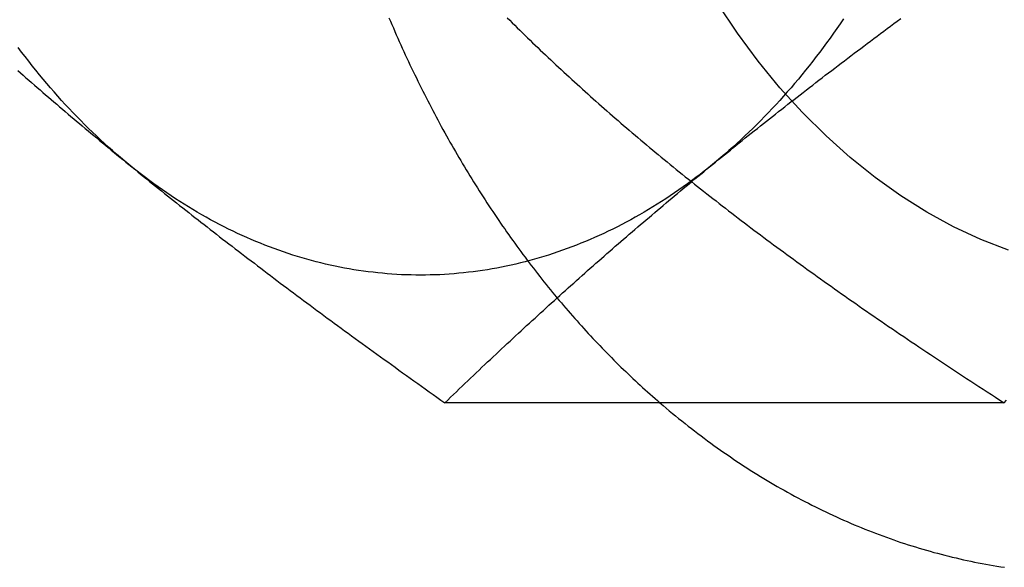
# Model space of a CAD drawing. Extents: x 0 to 1135, y -435 to 535.
# Drawn here: x 304 to 313, y -406 to -401 of the extents above; entities that cross this region are included whole.
import ezdxf

# ---------------------------------------------------------------- set-up
doc = ezdxf.new("R2010")
doc.units = 0
doc.header["$LTSCALE"] = 20
doc.linetypes.add('VERDECKT', pattern=[0.375, 0.25, -0.125])
doc.layers.get('0').update_dxf_attribs({"linetype": 'CONTINUOUS'})
doc.layers.add('STEMPEL', color=3, linetype='CONTINUOUS')

# ---------------------------------------------------------------- blocks, each defined once
blk = doc.blocks.new('A$C35FEB470')
at = {"color": 3, "linetype": 'CONTINUOUS'}
blk.add_line((313.18165, -104.2376), (307.7614, -104.2376), dxfattribs=at)
at = {"color": 3}
for points in [[(309.846, -104.238, 0), (309.876, -104.263, 0), (309.906, -104.289, 0), (309.936, -104.314, 0), (309.966, -104.34, 0), (309.997, -104.365, 0), (310.027, -104.389, 0), (310.058, -104.414, 0), (310.089, -104.439, 0), (310.12, -104.463, 0), (310.15, -104.487, 0), (310.181, -104.511, 0), (310.212, -104.535, 0), (310.244, -104.558, 0), (310.275, -104.582, 0), (310.306, -104.605, 0), (310.338, -104.628, 0), (310.369, -104.651, 0), (310.401, -104.673, 0), (310.432, -104.696, 0), (310.464, -104.718, 0), (310.496, -104.74, 0), (310.528, -104.762, 0), (310.56, -104.784, 0), (310.592, -104.805, 0), (310.624, -104.827, 0), (310.657, -104.848, 0), (310.689, -104.869, 0), (310.721, -104.89, 0), (310.754, -104.91, 0), (310.786, -104.93, 0), (310.819, -104.951, 0), (310.852, -104.971, 0), (310.885, -104.99, 0), (310.918, -105.01, 0), (310.95, -105.029, 0), (310.983, -105.048, 0), (311.017, -105.067, 0), (311.05, -105.086, 0), (311.083, -105.105, 0), (311.116, -105.123, 0), (311.15, -105.141, 0), (311.183, -105.159, 0), (311.217, -105.177, 0), (311.25, -105.195, 0), (311.284, -105.212, 0), (311.318, -105.229, 0), (311.352, -105.246, 0), (311.385, -105.263, 0), (311.419, -105.279, 0), (311.453, -105.296, 0), (311.487, -105.312, 0), (311.522, -105.328, 0), (311.556, -105.343, 0), (311.59, -105.359, 0), (311.624, -105.374, 0), (311.659, -105.389, 0), (311.693, -105.404, 0), (311.728, -105.419, 0), (311.762, -105.433, 0), (311.797, -105.447, 0), (311.832, -105.461, 0), (311.866, -105.475, 0), (311.901, -105.489, 0), (311.936, -105.502, 0), (311.971, -105.515, 0), (312.006, -105.528, 0), (312.041, -105.541, 0), (312.076, -105.554, 0), (312.111, -105.566, 0), (312.146, -105.578, 0), (312.181, -105.59, 0), (312.217, -105.602, 0), (312.252, -105.613, 0), (312.287, -105.624, 0), (312.323, -105.635, 0), (312.358, -105.646, 0), (312.394, -105.656, 0), (312.429, -105.667, 0), (312.465, -105.677, 0), (312.501, -105.687, 0), (312.536, -105.696, 0), (312.572, -105.706, 0), (312.608, -105.715, 0), (312.644, -105.724, 0), (312.679, -105.733, 0), (312.715, -105.741, 0), (312.751, -105.75, 0), (312.787, -105.758, 0), (312.823, -105.766, 0), (312.859, -105.773, 0), (312.895, -105.781, 0), (312.931, -105.788, 0), (312.967, -105.795, 0), (313.003, -105.802, 0), (313.04, -105.808, 0), (313.076, -105.815, 0), (313.112, -105.821, 0), (313.148, -105.827, 0), (313.184, -105.832, 0)], [(303.622, -101.017, 0), (303.649, -101.041, 0), (303.676, -101.064, 0), (303.702, -101.088, 0), (303.729, -101.111, 0), (303.756, -101.135, 0), (303.783, -101.158, 0), (303.811, -101.182, 0), (303.838, -101.205, 0), (303.865, -101.229, 0), (303.892, -101.252, 0), (303.919, -101.275, 0), (303.946, -101.299, 0), (303.973, -101.322, 0), (304.001, -101.345, 0), (304.028, -101.369, 0), (304.055, -101.392, 0), (304.083, -101.415, 0), (304.11, -101.439, 0), (304.138, -101.462, 0), (304.165, -101.485, 0), (304.193, -101.508, 0), (304.22, -101.532, 0), (304.248, -101.555, 0), (304.276, -101.578, 0), (304.304, -101.602, 0), (304.331, -101.625, 0), (304.359, -101.648, 0), (304.387, -101.671, 0), (304.415, -101.695, 0), (304.443, -101.718, 0), (304.471, -101.741, 0), (304.499, -101.765, 0), (304.528, -101.788, 0), (304.556, -101.811, 0), (304.584, -101.835, 0), (304.613, -101.858, 0), (304.641, -101.881, 0), (304.67, -101.905, 0), (304.698, -101.928, 0)], [(310.355, -101.928, 0), (310.384, -101.905, 0), (310.413, -101.881, 0), (310.442, -101.858, 0), (310.47, -101.835, 0), (310.499, -101.811, 0), (310.528, -101.788, 0), (310.557, -101.765, 0), (310.586, -101.741, 0), (310.615, -101.718, 0), (310.644, -101.695, 0), (310.673, -101.671, 0), (310.702, -101.648, 0), (310.731, -101.625, 0), (310.76, -101.602, 0), (310.79, -101.578, 0), (310.819, -101.555, 0), (310.848, -101.532, 0), (310.878, -101.508, 0), (310.907, -101.485, 0), (310.937, -101.462, 0), (310.966, -101.439, 0), (310.996, -101.415, 0), (311.026, -101.392, 0), (311.055, -101.369, 0), (311.085, -101.345, 0), (311.115, -101.322, 0), (311.145, -101.299, 0), (311.175, -101.275, 0), (311.205, -101.252, 0), (311.235, -101.229, 0), (311.265, -101.205, 0), (311.296, -101.182, 0), (311.326, -101.158, 0), (311.356, -101.135, 0), (311.387, -101.111, 0), (311.418, -101.088, 0), (311.448, -101.064, 0), (311.479, -101.041, 0), (311.51, -101.017, 0), (311.541, -100.994, 0), (311.572, -100.97, 0), (311.603, -100.946, 0), (311.634, -100.923, 0), (311.665, -100.899, 0), (311.697, -100.875, 0), (311.728, -100.851, 0), (311.76, -100.828, 0), (311.791, -100.804, 0), (311.823, -100.78, 0), (311.855, -100.756, 0), (311.887, -100.732, 0), (311.919, -100.708, 0), (311.951, -100.684, 0), (311.983, -100.66, 0), (312.016, -100.636, 0), (312.048, -100.611, 0), (312.081, -100.587, 0), (312.113, -100.563, 0), (312.146, -100.539, 0), (312.179, -100.514, 0)], [(304.698, -101.928, 0), (304.727, -101.952, 0), (304.756, -101.975, 0), (304.785, -101.998, 0), (304.813, -102.022, 0), (304.842, -102.045, 0), (304.871, -102.068, 0), (304.9, -102.092, 0), (304.929, -102.115, 0), (304.958, -102.138, 0), (304.987, -102.162, 0), (305.016, -102.185, 0), (305.045, -102.208, 0), (305.074, -102.232, 0), (305.104, -102.255, 0), (305.133, -102.278, 0), (305.162, -102.301, 0), (305.191, -102.325, 0), (305.221, -102.348, 0), (305.25, -102.371, 0), (305.28, -102.394, 0), (305.309, -102.418, 0), (305.339, -102.441, 0), (305.369, -102.464, 0), (305.398, -102.488, 0), (305.428, -102.511, 0), (305.458, -102.534, 0), (305.488, -102.558, 0), (305.518, -102.581, 0), (305.548, -102.604, 0), (305.578, -102.628, 0), (305.608, -102.651, 0), (305.639, -102.675, 0), (305.669, -102.698, 0), (305.7, -102.721, 0), (305.73, -102.745, 0), (305.761, -102.768, 0), (305.791, -102.792, 0), (305.822, -102.816, 0), (305.853, -102.839, 0), (305.884, -102.863, 0), (305.915, -102.886, 0), (305.946, -102.91, 0), (305.977, -102.934, 0), (306.008, -102.957, 0), (306.04, -102.981, 0), (306.071, -103.005, 0), (306.103, -103.029, 0), (306.134, -103.053, 0), (306.166, -103.077, 0), (306.198, -103.1, 0), (306.23, -103.124, 0), (306.262, -103.148, 0), (306.294, -103.172, 0), (306.326, -103.197, 0), (306.359, -103.221, 0), (306.391, -103.245, 0), (306.424, -103.269, 0), (306.456, -103.293, 0), (306.489, -103.318, 0), (306.522, -103.342, 0), (306.555, -103.367, 0), (306.588, -103.391, 0), (306.622, -103.416, 0), (306.655, -103.44, 0), (306.689, -103.465, 0), (306.722, -103.49, 0), (306.756, -103.514, 0), (306.79, -103.539, 0), (306.824, -103.564, 0), (306.858, -103.589, 0), (306.892, -103.614, 0), (306.927, -103.639, 0), (306.961, -103.664, 0), (306.996, -103.69, 0), (307.031, -103.715, 0), (307.066, -103.74, 0), (307.101, -103.766, 0), (307.136, -103.791, 0), (307.172, -103.817, 0), (307.208, -103.842, 0), (307.243, -103.868, 0), (307.279, -103.894, 0), (307.315, -103.92, 0), (307.352, -103.946, 0), (307.388, -103.972, 0), (307.425, -103.998, 0), (307.461, -104.024, 0), (307.498, -104.051, 0), (307.535, -104.077, 0), (307.572, -104.104, 0), (307.61, -104.13, 0), (307.647, -104.157, 0), (307.685, -104.184, 0), (307.723, -104.211, 0), (307.761, -104.238, 0)], [(307.761, -104.238, 0), (307.789, -104.211, 0), (307.817, -104.184, 0), (307.845, -104.157, 0), (307.873, -104.13, 0), (307.901, -104.104, 0), (307.928, -104.077, 0), (307.956, -104.051, 0), (307.984, -104.024, 0), (308.011, -103.998, 0), (308.039, -103.972, 0), (308.066, -103.946, 0), (308.094, -103.92, 0), (308.121, -103.894, 0), (308.148, -103.868, 0), (308.176, -103.842, 0), (308.203, -103.817, 0), (308.23, -103.791, 0), (308.257, -103.766, 0), (308.284, -103.74, 0), (308.311, -103.715, 0), (308.339, -103.69, 0), (308.366, -103.664, 0), (308.393, -103.639, 0), (308.42, -103.614, 0), (308.447, -103.589, 0), (308.474, -103.564, 0), (308.501, -103.539, 0), (308.528, -103.514, 0), (308.554, -103.49, 0), (308.581, -103.465, 0), (308.608, -103.44, 0), (308.635, -103.416, 0), (308.662, -103.391, 0), (308.689, -103.367, 0), (308.716, -103.342, 0), (308.742, -103.318, 0), (308.769, -103.293, 0), (308.796, -103.269, 0), (308.823, -103.245, 0), (308.85, -103.221, 0), (308.876, -103.197, 0), (308.903, -103.172, 0), (308.93, -103.148, 0), (308.957, -103.124, 0), (308.983, -103.1, 0), (309.01, -103.077, 0), (309.037, -103.053, 0), (309.064, -103.029, 0), (309.091, -103.005, 0), (309.117, -102.981, 0), (309.144, -102.957, 0), (309.171, -102.934, 0), (309.198, -102.91, 0), (309.225, -102.886, 0), (309.252, -102.863, 0), (309.279, -102.839, 0), (309.305, -102.816, 0), (309.332, -102.792, 0), (309.359, -102.768, 0), (309.386, -102.745, 0), (309.413, -102.721, 0), (309.44, -102.698, 0), (309.467, -102.675, 0), (309.494, -102.651, 0), (309.522, -102.628, 0), (309.549, -102.604, 0), (309.576, -102.581, 0), (309.603, -102.558, 0), (309.63, -102.534, 0), (309.658, -102.511, 0), (309.685, -102.488, 0), (309.712, -102.464, 0), (309.74, -102.441, 0), (309.767, -102.418, 0), (309.795, -102.394, 0), (309.822, -102.371, 0), (309.85, -102.348, 0), (309.877, -102.325, 0), (309.905, -102.301, 0), (309.933, -102.278, 0), (309.96, -102.255, 0), (309.988, -102.232, 0), (310.016, -102.208, 0), (310.044, -102.185, 0), (310.072, -102.162, 0), (310.1, -102.138, 0), (310.128, -102.115, 0), (310.156, -102.092, 0), (310.185, -102.068, 0), (310.213, -102.045, 0), (310.241, -102.022, 0), (310.27, -101.998, 0), (310.298, -101.975, 0), (310.327, -101.952, 0), (310.355, -101.928, 0)], [(313.182, -104.238, 0), (313.205, -104.211, 0)]]:
    blk.add_polyline3d(points, dxfattribs=at)
at = {"color": 1}
for points in [[(307.219, -100.507, 0), (307.234, -100.54, 0), (307.248, -100.573, 0), (307.262, -100.605, 0), (307.276, -100.638, 0), (307.29, -100.671, 0), (307.305, -100.704, 0), (307.319, -100.736, 0), (307.334, -100.769, 0), (307.349, -100.801, 0), (307.363, -100.834, 0), (307.378, -100.866, 0), (307.393, -100.898, 0), (307.408, -100.93, 0), (307.423, -100.962, 0), (307.439, -100.994, 0), (307.454, -101.026, 0), (307.469, -101.058, 0), (307.485, -101.09, 0), (307.5, -101.122, 0), (307.516, -101.154, 0), (307.532, -101.185, 0), (307.547, -101.217, 0), (307.563, -101.248, 0), (307.579, -101.279, 0), (307.595, -101.311, 0), (307.611, -101.342, 0), (307.628, -101.373, 0), (307.644, -101.404, 0), (307.66, -101.435, 0), (307.677, -101.466, 0), (307.693, -101.497, 0), (307.71, -101.528, 0), (307.726, -101.559, 0), (307.743, -101.589, 0), (307.76, -101.62, 0), (307.777, -101.65, 0), (307.794, -101.681, 0), (307.811, -101.711, 0), (307.828, -101.741, 0), (307.845, -101.771, 0), (307.863, -101.801, 0), (307.88, -101.831, 0), (307.898, -101.861, 0), (307.915, -101.891, 0), (307.933, -101.921, 0), (307.951, -101.95, 0), (307.968, -101.98, 0), (307.986, -102.009, 0), (308.004, -102.039, 0), (308.022, -102.068, 0), (308.04, -102.097, 0), (308.059, -102.127, 0), (308.077, -102.156, 0), (308.095, -102.185, 0), (308.114, -102.214, 0), (308.132, -102.242, 0), (308.151, -102.271, 0), (308.169, -102.3, 0), (308.188, -102.328, 0), (308.207, -102.357, 0), (308.226, -102.385, 0), (308.245, -102.413, 0), (308.264, -102.442, 0), (308.283, -102.47, 0), (308.302, -102.498, 0), (308.321, -102.526, 0), (308.341, -102.553, 0), (308.36, -102.581, 0), (308.38, -102.609, 0), (308.399, -102.636, 0), (308.419, -102.664, 0), (308.439, -102.691, 0), (308.458, -102.719, 0), (308.478, -102.746, 0), (308.498, -102.773, 0), (308.518, -102.8, 0), (308.538, -102.827, 0), (308.558, -102.854, 0), (308.579, -102.88, 0), (308.599, -102.907, 0), (308.619, -102.934, 0), (308.64, -102.96, 0), (308.66, -102.986, 0), (308.681, -103.013, 0), (308.701, -103.039, 0), (308.722, -103.065, 0), (308.743, -103.091, 0), (308.764, -103.117, 0), (308.785, -103.143, 0), (308.806, -103.168, 0), (308.827, -103.194, 0), (308.848, -103.219, 0), (308.869, -103.245, 0), (308.891, -103.27, 0), (308.912, -103.295, 0), (308.933, -103.32, 0), (308.955, -103.345, 0), (308.976, -103.37, 0), (308.998, -103.395, 0), (309.02, -103.42, 0), (309.042, -103.444, 0), (309.063, -103.469, 0), (309.085, -103.493, 0), (309.107, -103.517, 0), (309.129, -103.541, 0), (309.151, -103.566, 0), (309.174, -103.59, 0), (309.196, -103.613, 0), (309.218, -103.637, 0), (309.241, -103.661, 0), (309.263, -103.684, 0), (309.286, -103.708, 0), (309.308, -103.731, 0), (309.331, -103.754, 0), (309.354, -103.777, 0), (309.376, -103.8, 0), (309.399, -103.823, 0), (309.422, -103.846, 0), (309.445, -103.869, 0), (309.468, -103.891, 0), (309.491, -103.914, 0), (309.514, -103.936, 0), (309.538, -103.958, 0), (309.561, -103.981, 0), (309.584, -104.003, 0), (309.608, -104.025, 0), (309.631, -104.046, 0), (309.655, -104.068, 0), (309.678, -104.09, 0), (309.702, -104.111, 0), (309.726, -104.132, 0), (309.75, -104.154, 0), (309.774, -104.175, 0), (309.798, -104.196, 0), (309.822, -104.217, 0), (309.846, -104.238, 0)], [(308.365, -100.506, 0), (308.39, -100.531, 0), (308.414, -100.555, 0), (308.439, -100.579, 0), (308.463, -100.603, 0), (308.488, -100.627, 0), (308.513, -100.652, 0), (308.537, -100.676, 0), (308.562, -100.7, 0), (308.587, -100.724, 0), (308.612, -100.748, 0), (308.637, -100.772, 0), (308.661, -100.795, 0), (308.686, -100.819, 0), (308.712, -100.843, 0), (308.737, -100.867, 0), (308.762, -100.891, 0), (308.787, -100.914, 0), (308.812, -100.938, 0), (308.838, -100.962, 0), (308.863, -100.986, 0), (308.888, -101.009, 0), (308.914, -101.033, 0), (308.939, -101.057, 0), (308.965, -101.08, 0), (308.991, -101.104, 0), (309.017, -101.127, 0), (309.042, -101.151, 0), (309.068, -101.174, 0), (309.094, -101.198, 0), (309.12, -101.222, 0), (309.147, -101.245, 0), (309.173, -101.269, 0), (309.199, -101.292, 0), (309.226, -101.316, 0), (309.252, -101.339, 0), (309.279, -101.363, 0), (309.305, -101.386, 0), (309.332, -101.409, 0), (309.359, -101.433, 0), (309.386, -101.456, 0), (309.413, -101.48, 0), (309.44, -101.503, 0), (309.467, -101.527, 0), (309.494, -101.55, 0), (309.522, -101.574, 0), (309.549, -101.597, 0), (309.577, -101.621, 0), (309.604, -101.645, 0), (309.632, -101.668, 0), (309.66, -101.692, 0), (309.688, -101.715, 0), (309.716, -101.739, 0), (309.744, -101.762, 0), (309.773, -101.786, 0), (309.801, -101.81, 0), (309.83, -101.833, 0), (309.858, -101.857, 0), (309.887, -101.881, 0), (309.916, -101.904, 0), (309.945, -101.928, 0)], [(309.945, -101.928, 0), (309.974, -101.952, 0), (310.003, -101.976, 0), (310.033, -101.999, 0), (310.062, -102.023, 0), (310.091, -102.047, 0), (310.121, -102.07, 0), (310.15, -102.094, 0), (310.18, -102.118, 0), (310.21, -102.141, 0), (310.24, -102.165, 0), (310.269, -102.188, 0), (310.299, -102.212, 0), (310.329, -102.235, 0), (310.359, -102.259, 0), (310.389, -102.282, 0), (310.42, -102.306, 0), (310.45, -102.329, 0), (310.48, -102.353, 0), (310.511, -102.376, 0), (310.541, -102.4, 0), (310.572, -102.423, 0), (310.603, -102.447, 0), (310.633, -102.47, 0), (310.664, -102.494, 0), (310.695, -102.517, 0), (310.726, -102.541, 0), (310.757, -102.564, 0), (310.789, -102.588, 0), (310.82, -102.611, 0), (310.852, -102.635, 0), (310.883, -102.658, 0), (310.915, -102.682, 0), (310.947, -102.706, 0), (310.978, -102.729, 0), (311.01, -102.753, 0), (311.042, -102.776, 0), (311.075, -102.8, 0), (311.107, -102.823, 0), (311.139, -102.847, 0), (311.172, -102.871, 0), (311.204, -102.894, 0), (311.237, -102.918, 0), (311.27, -102.942, 0), (311.303, -102.966, 0), (311.336, -102.989, 0), (311.369, -103.013, 0), (311.403, -103.037, 0), (311.436, -103.061, 0), (311.47, -103.085, 0), (311.504, -103.109, 0), (311.537, -103.133, 0), (311.571, -103.157, 0), (311.606, -103.181, 0), (311.64, -103.205, 0), (311.674, -103.229, 0), (311.709, -103.253, 0), (311.743, -103.277, 0), (311.778, -103.302, 0), (311.813, -103.326, 0), (311.848, -103.35, 0), (311.884, -103.374, 0), (311.919, -103.399, 0), (311.955, -103.423, 0), (311.99, -103.448, 0), (312.026, -103.472, 0), (312.062, -103.497, 0), (312.098, -103.522, 0), (312.135, -103.546, 0), (312.171, -103.571, 0), (312.208, -103.596, 0), (312.244, -103.621, 0), (312.281, -103.646, 0), (312.319, -103.671, 0), (312.356, -103.696, 0), (312.393, -103.721, 0), (312.431, -103.746, 0), (312.469, -103.771, 0), (312.507, -103.796, 0), (312.545, -103.822, 0), (312.583, -103.847, 0), (312.622, -103.873, 0), (312.661, -103.898, 0), (312.699, -103.924, 0), (312.739, -103.95, 0), (312.778, -103.975, 0), (312.817, -104.001, 0), (312.857, -104.027, 0), (312.897, -104.053, 0), (312.937, -104.079, 0), (312.977, -104.105, 0), (313.018, -104.132, 0), (313.058, -104.158, 0), (313.099, -104.184, 0), (313.14, -104.211, 0), (313.182, -104.238, 0)]]:
    blk.add_polyline3d(points, dxfattribs=at)
at = {"color": 1, "linetype": 'VERDECKT'}
blk.add_polyline3d([(313.223, -102.76, 0), (312.956, -102.656, 0), (312.692, -102.532, 0), (312.433, -102.391, 0), (312.179, -102.232, 0), (311.931, -102.055, 0), (311.69, -101.862, 0), (311.455, -101.652, 0), (311.228, -101.426, 0), (311.009, -101.184, 0), (310.799, -100.928, 0), (310.598, -100.657, 0), (310.407, -100.372, 0)], dxfattribs=at)
at = {"color": 3, "linetype": 'CONTINUOUS'}
for points in [[(304.698, -101.928, 0), (304.659, -101.895, 0), (304.619, -101.862, 0), (304.579, -101.828, 0), (304.54, -101.794, 0), (304.501, -101.759, 0), (304.462, -101.724, 0), (304.423, -101.688, 0), (304.384, -101.652, 0), (304.346, -101.615, 0), (304.308, -101.578, 0), (304.27, -101.541, 0), (304.232, -101.503, 0), (304.194, -101.464, 0), (304.157, -101.426, 0), (304.12, -101.386, 0), (304.083, -101.347, 0), (304.047, -101.307, 0), (304.01, -101.266, 0), (303.974, -101.225, 0), (303.938, -101.184, 0), (303.903, -101.142, 0), (303.867, -101.1, 0), (303.832, -101.058, 0), (303.797, -101.015, 0), (303.762, -100.971, 0), (303.728, -100.928, 0), (303.694, -100.883, 0), (303.66, -100.839, 0), (303.626, -100.794, 0)], [(311.624, -100.516, 0), (311.592, -100.564, 0), (311.56, -100.61, 0), (311.527, -100.657, 0), (311.494, -100.703, 0), (311.461, -100.749, 0), (311.428, -100.794, 0), (311.394, -100.839, 0), (311.36, -100.883, 0), (311.326, -100.928, 0), (311.291, -100.971, 0), (311.257, -101.015, 0), (311.222, -101.058, 0), (311.187, -101.1, 0), (311.151, -101.142, 0), (311.116, -101.184, 0), (311.08, -101.225, 0), (311.044, -101.266, 0), (311.007, -101.307, 0), (310.971, -101.347, 0), (310.934, -101.386, 0), (310.897, -101.426, 0), (310.859, -101.464, 0), (310.822, -101.503, 0), (310.784, -101.541, 0), (310.746, -101.578, 0), (310.708, -101.615, 0), (310.67, -101.652, 0), (310.631, -101.688, 0), (310.592, -101.724, 0), (310.553, -101.759, 0), (310.514, -101.794, 0), (310.475, -101.828, 0), (310.435, -101.862, 0), (310.395, -101.895, 0), (310.355, -101.928, 0)], [(310.355, -101.928, 0), (310.315, -101.961, 0), (310.275, -101.993, 0), (310.234, -102.024, 0), (310.194, -102.055, 0), (310.153, -102.086, 0), (310.112, -102.116, 0), (310.07, -102.146, 0), (310.029, -102.175, 0), (309.987, -102.204, 0), (309.946, -102.232, 0), (309.904, -102.26, 0), (309.862, -102.287, 0), (309.819, -102.314, 0), (309.777, -102.34, 0), (309.734, -102.366, 0), (309.692, -102.391, 0), (309.649, -102.416, 0), (309.606, -102.44, 0), (309.563, -102.464, 0), (309.52, -102.487, 0), (309.476, -102.51, 0), (309.433, -102.532, 0), (309.389, -102.554, 0), (309.345, -102.575, 0), (309.301, -102.596, 0), (309.257, -102.617, 0), (309.213, -102.636, 0), (309.169, -102.656, 0), (309.125, -102.674, 0), (309.08, -102.692, 0), (309.036, -102.71, 0), (308.991, -102.727, 0), (308.946, -102.744, 0), (308.901, -102.76, 0), (308.856, -102.776, 0), (308.811, -102.791, 0), (308.766, -102.806, 0), (308.721, -102.82, 0), (308.676, -102.833, 0), (308.631, -102.846, 0), (308.585, -102.859, 0), (308.54, -102.871, 0), (308.494, -102.882, 0), (308.448, -102.893, 0), (308.403, -102.904, 0), (308.357, -102.913, 0), (308.311, -102.923, 0), (308.265, -102.932, 0), (308.219, -102.94, 0), (308.173, -102.948, 0), (308.127, -102.955, 0), (308.081, -102.961, 0), (308.035, -102.968, 0), (307.989, -102.973, 0), (307.943, -102.978, 0), (307.897, -102.983, 0), (307.851, -102.987, 0), (307.804, -102.99, 0), (307.758, -102.993, 0), (307.712, -102.996, 0), (307.666, -102.998, 0), (307.619, -102.999, 0), (307.573, -103, 0), (307.527, -103, 0), (307.481, -103, 0), (307.434, -102.999, 0), (307.388, -102.998, 0), (307.342, -102.996, 0), (307.296, -102.993, 0), (307.249, -102.99, 0), (307.203, -102.987, 0), (307.157, -102.983, 0), (307.111, -102.978, 0), (307.065, -102.973, 0), (307.019, -102.968, 0), (306.972, -102.961, 0), (306.926, -102.955, 0), (306.88, -102.948, 0), (306.834, -102.94, 0), (306.789, -102.932, 0), (306.743, -102.923, 0), (306.697, -102.913, 0), (306.651, -102.904, 0), (306.605, -102.893, 0), (306.56, -102.882, 0), (306.514, -102.871, 0), (306.469, -102.859, 0), (306.423, -102.846, 0), (306.378, -102.833, 0), (306.333, -102.82, 0), (306.287, -102.806, 0), (306.242, -102.791, 0), (306.197, -102.776, 0), (306.152, -102.76, 0), (306.108, -102.744, 0), (306.063, -102.727, 0), (306.018, -102.71, 0), (305.974, -102.692, 0), (305.929, -102.674, 0), (305.885, -102.656, 0), (305.841, -102.636, 0), (305.796, -102.617, 0), (305.752, -102.596, 0), (305.709, -102.575, 0), (305.665, -102.554, 0), (305.621, -102.532, 0), (305.578, -102.51, 0), (305.534, -102.487, 0), (305.491, -102.464, 0), (305.448, -102.44, 0), (305.405, -102.416, 0), (305.362, -102.391, 0), (305.319, -102.366, 0), (305.277, -102.34, 0), (305.235, -102.314, 0), (305.192, -102.287, 0), (305.15, -102.26, 0), (305.108, -102.232, 0), (305.067, -102.204, 0), (305.025, -102.175, 0), (304.984, -102.146, 0), (304.942, -102.116, 0), (304.901, -102.086, 0), (304.86, -102.055, 0), (304.82, -102.024, 0), (304.779, -101.993, 0), (304.739, -101.961, 0), (304.698, -101.928, 0)]]:
    blk.add_polyline3d(points, dxfattribs=at)

msp = doc.modelspace()

# ---------------------------------------------------------------- block references
at = {"layer": 'STEMPEL'}
msp.add_blockref('A$C35FEB470', (0, -300), dxfattribs=at)

doc.saveas('drawing.dxf')
